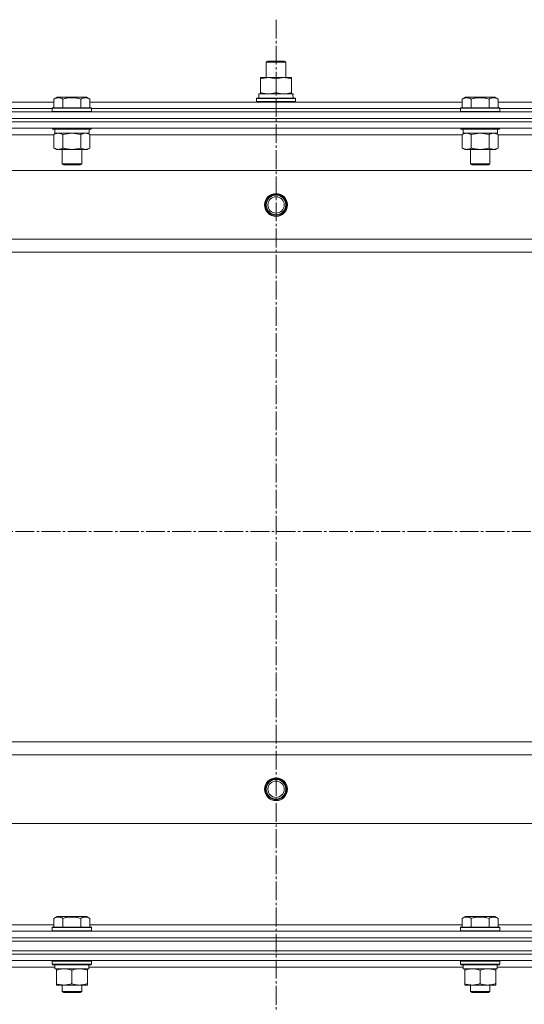
# Model space of a CAD drawing. Units: millimetres. Extents: x 0 to 17425, y -6 to 11880.
# Drawn here: x 2574 to 2883, y 9347 to 9951 of the extents above; entities that cross this region are included whole.
import ezdxf

# ---------------------------------------------------------------- set-up
doc = ezdxf.new("R2010")
doc.units = ezdxf.units.MM
doc.linetypes.add('K5LT_AXLED', pattern=[16, 11.5, -1.5, 1.5, -1.5])
doc.linetypes.add('K5LT_THIN', pattern=[0])
for name, color, linetype, true_color in [('OSI', 2, 'Continuous', 0xffff00), ('R', 1, 'Continuous', 0xff0000), ('WELDING', 7, 'Continuous', 0xffffff)]:
    doc.layers.add(name, color=color, linetype=linetype, true_color=true_color)

msp = doc.modelspace()

# ---------------------------------------------------------------- linework, layer by layer
at = {"layer": 'OSI', "color": 30, "linetype": 'K5LT_AXLED', "lineweight": 18, "true_color": 0xff8000}
for p, q in [((2730.59, 9950.64), (2730.59, 6096.64)), ((1995.04, 9637.16), (3476.04, 9637.16))]:
    msp.add_line(p, q, dxfattribs=at)
at = {"layer": 'R', "color": 7, "linetype": 'K5LT_THIN', "lineweight": 18}
for p, q in [((2724.59, 9924.59), (2725.59, 9925.16)), ((2724.59, 9915.16), (2724.59, 9924.59)), ((2724.59, 9924.59), (2736.59, 9924.59)), ((2725.59, 9925.16), (2735.59, 9925.16)), ((2736.59, 9924.59), (2735.59, 9925.16)), ((2736.59, 9924.59), (2735.59, 9925.16)), ((2736.59, 9915.16), (2736.59, 9924.59)), ((2736.59, 9915.16), (2736.59, 9924.59)), ((2721.09, 9914.32), (2721.09, 9915.16)), ((2721.09, 9915.16), (2740.09, 9915.16)), ((2721.09, 9906.01), (2721.09, 9914.32)), ((2730.59, 9906.01), (2730.59, 9914.32)), ((2740.09, 9915.16), (2740.09, 9914.32)), ((2740.09, 9906.01), (2740.09, 9914.32)), ((2721.09, 9905.16), (2721.09, 9906.01)), ((2740.09, 9906.01), (2740.09, 9905.16)), ((2366.56, 9900.16), (2594.62, 9900.16)), ((2594.62, 9902.01), (2596.62, 9903.16)), ((2594.62, 9902.01), (2594.62, 9896.66)), ((2597.82, 9903.16), (2596.62, 9903.16)), ((2614.56, 9903.16), (2597.82, 9903.16)), ((2600.11, 9902.01), (2600.11, 9896.66)), ((2611.08, 9902.01), (2611.08, 9896.66)), ((2616.56, 9902.01), (2614.56, 9903.16)), ((2616.56, 9902.01), (2616.56, 9896.66)), ((2616.56, 9900.16), (2844.62, 9900.16)), ((2718.59, 9902.36), (2718.77, 9902.66)), ((2718.59, 9900.46), (2718.59, 9902.36)), ((2718.59, 9902.36), (2742.59, 9902.36)), ((2718.59, 9900.46), (2718.77, 9900.16)), ((2718.59, 9900.46), (2742.59, 9900.46)), ((2718.77, 9902.66), (2742.42, 9902.66)), ((2720.09, 9905.16), (2740.84, 9905.16)), ((2720.09, 9902.66), (2720.09, 9905.16)), ((2741.04, 9905.16), (2740.84, 9905.16)), ((2741.04, 9905.16), (2740.96, 9903.79)), ((2742.59, 9902.36), (2742.42, 9902.66)), ((2742.59, 9900.46), (2742.42, 9900.16)), ((2742.59, 9900.46), (2742.59, 9902.36)), ((2844.62, 9902.01), (2846.62, 9903.16)), ((2844.62, 9902.01), (2844.62, 9896.66)), ((2847.82, 9903.16), (2846.62, 9903.16)), ((2864.56, 9903.16), (2847.82, 9903.16)), ((2850.11, 9902.01), (2850.11, 9896.66)), ((2861.08, 9902.01), (2861.08, 9896.66)), ((2866.56, 9902.01), (2864.56, 9903.16)), ((2866.56, 9902.01), (2866.56, 9896.66)), ((2866.56, 9900.16), (3094.62, 9900.16)), ((2038.59, 9894.16), (3422.59, 9894.16)), ((2367.59, 9896.16), (2593.59, 9896.16)), ((2367.59, 9896.16), (2593.59, 9896.16)), ((2593.59, 9896.36), (2593.77, 9896.66)), ((2593.59, 9896.36), (2593.59, 9894.46)), ((2595.2, 9896.36), (2593.59, 9896.36)), ((2593.59, 9894.46), (2593.77, 9894.16)), ((2595.2, 9894.46), (2593.59, 9894.46)), ((2595.35, 9896.66), (2593.77, 9896.66)), ((2617.59, 9896.36), (2595.2, 9896.36)), ((2617.59, 9894.46), (2595.2, 9894.46)), ((2617.42, 9896.66), (2595.35, 9896.66)), ((2617.59, 9896.36), (2617.42, 9896.66)), ((2617.59, 9894.46), (2617.42, 9894.16)), ((2617.59, 9896.36), (2617.59, 9894.46)), ((2617.59, 9896.16), (2843.59, 9896.16)), ((2617.59, 9896.16), (2843.59, 9896.16)), ((2843.59, 9896.36), (2843.77, 9896.66)), ((2843.59, 9896.36), (2843.59, 9894.46)), ((2845.2, 9896.36), (2843.59, 9896.36)), ((2843.59, 9894.46), (2843.77, 9894.16)), ((2845.2, 9894.46), (2843.59, 9894.46)), ((2845.35, 9896.66), (2843.77, 9896.66)), ((2867.59, 9896.36), (2845.2, 9896.36)), ((2867.59, 9894.46), (2845.2, 9894.46)), ((2867.42, 9896.66), (2845.35, 9896.66)), ((2867.59, 9896.36), (2867.42, 9896.66)), ((2867.59, 9894.46), (2867.42, 9894.16)), ((2867.59, 9896.36), (2867.59, 9894.46)), ((2867.59, 9896.16), (3093.59, 9896.16)), ((2867.59, 9896.16), (3093.59, 9896.16)), ((2038.59, 9890.16), (3422.59, 9890.16)), ((2038.59, 9890.16), (3422.59, 9890.16)), ((3422.59, 9888.16), (2038.59, 9888.16)), ((2038.59, 9888.16), (3422.59, 9888.16)), ((3422.59, 9884.16), (2038.59, 9884.16)), ((2593.59, 9884.16), (2593.59, 9883.96)), ((2593.59, 9883.96), (2593.77, 9883.66)), ((2595.2, 9883.96), (2593.59, 9883.96)), ((2595.35, 9883.66), (2593.77, 9883.66)), ((2595.09, 9883.66), (2595.09, 9881.16)), ((2617.59, 9883.96), (2595.2, 9883.96)), ((2617.42, 9883.66), (2595.35, 9883.66)), ((2616.09, 9883.66), (2616.09, 9881.16)), ((2617.59, 9883.96), (2617.42, 9883.66)), ((2617.59, 9884.16), (2617.59, 9883.96)), ((2843.59, 9884.16), (2843.59, 9883.96)), ((2843.59, 9883.96), (2843.77, 9883.66)), ((2845.2, 9883.96), (2843.59, 9883.96)), ((2845.35, 9883.66), (2843.77, 9883.66)), ((2845.09, 9883.66), (2845.09, 9881.16)), ((2867.59, 9883.96), (2845.2, 9883.96)), ((2867.42, 9883.66), (2845.35, 9883.66)), ((2866.09, 9883.66), (2866.09, 9881.16)), ((2867.59, 9883.96), (2867.42, 9883.66)), ((2867.59, 9884.16), (2867.59, 9883.96)), ((2594.62, 9880.16), (2366.56, 9880.16)), ((2594.62, 9880.32), (2596.09, 9881.16)), ((2594.62, 9880.32), (2594.62, 9872.01)), ((2616.09, 9881.16), (2595.09, 9881.16)), ((2600.11, 9880.32), (2600.11, 9872.01)), ((2611.08, 9880.32), (2611.08, 9872.01)), ((2616.56, 9880.32), (2615.09, 9881.16)), ((2616.56, 9880.32), (2616.56, 9872.01)), ((2844.62, 9880.16), (2616.56, 9880.16)), ((2844.62, 9880.32), (2846.09, 9881.16)), ((2844.62, 9880.32), (2844.62, 9872.01)), ((2866.09, 9881.16), (2845.09, 9881.16)), ((2850.11, 9880.32), (2850.11, 9872.01)), ((2861.08, 9880.32), (2861.08, 9872.01)), ((2866.56, 9880.32), (2865.09, 9881.16)), ((2866.56, 9880.32), (2866.56, 9872.01)), ((3094.62, 9880.16), (2866.56, 9880.16)), ((2594.62, 9872.01), (2596.09, 9871.16)), ((2597.37, 9871.16), (2596.09, 9871.16)), ((2615.09, 9871.16), (2597.37, 9871.16)), ((2599.59, 9871.16), (2599.59, 9862.24)), ((2611.59, 9871.16), (2611.59, 9862.24)), ((2616.56, 9872.01), (2615.09, 9871.16)), ((2844.62, 9872.01), (2846.09, 9871.16)), ((2847.37, 9871.16), (2846.09, 9871.16)), ((2865.09, 9871.16), (2847.37, 9871.16)), ((2849.59, 9871.16), (2849.59, 9862.24)), ((2861.59, 9871.16), (2861.59, 9862.24)), ((2866.56, 9872.01), (2865.09, 9871.16)), ((3379.09, 9858.16), (2082.09, 9858.16)), ((2599.59, 9862.24), (2600.59, 9861.66)), ((2600.4, 9862.24), (2599.59, 9862.24)), ((2611.59, 9862.24), (2600.4, 9862.24)), ((2601.26, 9861.66), (2600.59, 9861.66)), ((2610.59, 9861.66), (2601.26, 9861.66)), ((2611.59, 9862.24), (2610.59, 9861.66)), ((2849.59, 9862.24), (2850.59, 9861.66)), ((2850.4, 9862.24), (2849.59, 9862.24)), ((2861.59, 9862.24), (2850.4, 9862.24)), ((2851.26, 9861.66), (2850.59, 9861.66)), ((2860.59, 9861.66), (2851.26, 9861.66)), ((2861.59, 9862.24), (2860.59, 9861.66)), ((3330.59, 9816.16), (2130.59, 9816.16)), ((3330.59, 9808.16), (2130.59, 9808.16)), ((3330.59, 9508.16), (2130.59, 9508.16)), ((3330.59, 9500.16), (2130.59, 9500.16)), ((3379.09, 9458.16), (2082.09, 9458.16)), ((2594.62, 9400.01), (2596.62, 9401.16)), ((2594.62, 9400.01), (2594.62, 9394.66)), ((2614.56, 9401.16), (2596.62, 9401.16)), ((2600.11, 9400.01), (2600.11, 9394.66)), ((2611.08, 9400.01), (2611.08, 9394.66)), ((2616.56, 9400.01), (2614.56, 9401.16)), ((2616.56, 9400.01), (2616.56, 9394.66)), ((2844.62, 9400.01), (2846.62, 9401.16)), ((2844.62, 9400.01), (2844.62, 9394.66)), ((2864.56, 9401.16), (2846.62, 9401.16)), ((2850.11, 9400.01), (2850.11, 9394.66)), ((2861.08, 9400.01), (2861.08, 9394.66)), ((2866.56, 9400.01), (2864.56, 9401.16)), ((2866.56, 9400.01), (2866.56, 9394.66)), ((2366.56, 9396.16), (2594.62, 9396.16)), ((2593.59, 9394.36), (2593.77, 9394.66)), ((2593.59, 9392.46), (2593.59, 9394.36)), ((2593.59, 9394.36), (2617.59, 9394.36)), ((2593.77, 9394.66), (2617.42, 9394.66)), ((2616.56, 9396.16), (2844.62, 9396.16)), ((2617.59, 9394.36), (2617.42, 9394.66)), ((2617.59, 9392.46), (2617.59, 9394.36)), ((2843.59, 9394.36), (2843.77, 9394.66)), ((2843.59, 9392.46), (2843.59, 9394.36)), ((2843.59, 9394.36), (2867.59, 9394.36)), ((2843.77, 9394.66), (2867.42, 9394.66)), ((2866.56, 9396.16), (3094.62, 9396.16)), ((2867.59, 9394.36), (2867.42, 9394.66)), ((2867.59, 9392.46), (2867.59, 9394.36)), ((2038.59, 9392.16), (3422.59, 9392.16)), ((2038.59, 9388.16), (3422.59, 9388.16)), ((2038.59, 9388.16), (3422.59, 9388.16)), ((2593.59, 9392.46), (2593.77, 9392.16)), ((2593.59, 9392.46), (2617.59, 9392.46)), ((2617.59, 9392.46), (2617.42, 9392.16)), ((2843.59, 9392.46), (2843.77, 9392.16)), ((2843.59, 9392.46), (2867.59, 9392.46)), ((2867.59, 9392.46), (2867.42, 9392.16)), ((2038.59, 9386.16), (3422.59, 9386.16)), ((2038.59, 9386.16), (3422.59, 9386.16)), ((2038.59, 9380.16), (3422.59, 9380.16)), ((2038.59, 9380.16), (3422.59, 9380.16)), ((2038.59, 9378.16), (3422.59, 9378.16)), ((3422.59, 9378.16), (2038.59, 9378.16)), ((3422.59, 9374.16), (2038.59, 9374.16)), ((2595.09, 9370.16), (2365.97, 9370.16)), ((2593.59, 9373.86), (2593.77, 9374.16)), ((2593.59, 9371.96), (2593.59, 9373.86)), ((2593.59, 9373.86), (2617.59, 9373.86)), ((2593.59, 9371.96), (2593.77, 9371.66)), ((2593.59, 9371.96), (2617.59, 9371.96)), ((2593.77, 9371.66), (2617.42, 9371.66)), ((2595.09, 9369.16), (2595.09, 9371.66)), ((2595.09, 9369.16), (2616.03, 9369.16)), ((2596.09, 9368.32), (2596.09, 9369.16)), ((2615.09, 9369.16), (2615.09, 9368.32)), ((2616.04, 9371.66), (2615.96, 9370.29)), ((2845.09, 9370.16), (2615.97, 9370.16)), ((2617.59, 9373.86), (2617.42, 9374.16)), ((2617.59, 9371.96), (2617.42, 9371.66)), ((2617.59, 9371.96), (2617.59, 9373.86)), ((2843.59, 9373.86), (2843.77, 9374.16)), ((2843.59, 9371.96), (2843.59, 9373.86)), ((2843.59, 9373.86), (2867.59, 9373.86)), ((2843.59, 9371.96), (2843.77, 9371.66)), ((2843.59, 9371.96), (2867.59, 9371.96)), ((2843.77, 9371.66), (2867.42, 9371.66)), ((2845.09, 9369.16), (2845.09, 9371.66)), ((2845.09, 9369.16), (2866.03, 9369.16)), ((2846.09, 9368.32), (2846.09, 9369.16)), ((2865.09, 9369.16), (2865.09, 9368.32)), ((2866.04, 9371.66), (2865.96, 9370.29)), ((3095.09, 9370.16), (2865.97, 9370.16)), ((2867.59, 9373.86), (2867.42, 9374.16)), ((2867.59, 9371.96), (2867.42, 9371.66)), ((2867.59, 9371.96), (2867.59, 9373.86)), ((2596.09, 9360.01), (2596.09, 9368.32)), ((2605.59, 9360.01), (2605.59, 9368.32)), ((2615.09, 9360.01), (2615.09, 9368.32)), ((2846.09, 9360.01), (2846.09, 9368.32)), ((2855.59, 9360.01), (2855.59, 9368.32)), ((2865.09, 9360.01), (2865.09, 9368.32)), ((2596.09, 9359.16), (2596.09, 9360.01)), ((2600.84, 9359.16), (2596.09, 9359.16)), ((2599.59, 9359.16), (2599.59, 9355.24)), ((2610.34, 9359.16), (2600.84, 9359.16)), ((2615.09, 9359.16), (2610.34, 9359.16)), ((2611.59, 9359.16), (2611.59, 9355.24)), ((2615.09, 9360.01), (2615.09, 9359.16)), ((2846.09, 9359.16), (2846.09, 9360.01)), ((2850.84, 9359.16), (2846.09, 9359.16)), ((2849.59, 9359.16), (2849.59, 9355.24)), ((2860.34, 9359.16), (2850.84, 9359.16)), ((2865.09, 9359.16), (2860.34, 9359.16)), ((2861.59, 9359.16), (2861.59, 9355.24)), ((2865.09, 9360.01), (2865.09, 9359.16)), ((2611.59, 9355.24), (2599.59, 9355.24)), ((2599.59, 9355.24), (2600.59, 9354.66)), ((2610.59, 9354.66), (2600.59, 9354.66)), ((2611.59, 9355.24), (2610.59, 9354.66)), ((2861.59, 9355.24), (2849.59, 9355.24)), ((2849.59, 9355.24), (2850.59, 9354.66)), ((2860.59, 9354.66), (2850.59, 9354.66)), ((2861.59, 9355.24), (2860.59, 9354.66))]:
    msp.add_line(p, q, dxfattribs=at)
for centre, radius in [((2730.59, 9837.16), 7), ((2730.59, 9837.16), 6.5), ((2730.59, 9837.16), 6), ((2730.59, 9837.16), 5), ((2730.59, 9479.16), 7), ((2730.59, 9479.16), 6.5), ((2730.59, 9479.16), 6), ((2730.59, 9479.16), 5)]:
    msp.add_circle(centre, radius, dxfattribs=at)
for centre in [(2730.59, 9900.24), (2605.59, 9366.74), (2855.59, 9366.74)]:
    msp.add_ellipse(centre, major_axis=(0, 22.52), ratio=0.466308, start_param=-1.46277, end_param=-1.350168, dxfattribs=at)
at = {"layer": 'WELDING', "color": 7, "linetype": 'K5LT_THIN', "lineweight": 18}
for p, q in [((2600.11, 9880.32), (2597.37, 9881.16)), ((2600.18, 9880.34), (2600.11, 9880.32)), ((2605.59, 9881.16), (2600.18, 9880.34)), ((2611.08, 9880.32), (2605.59, 9881.16)), ((2850.11, 9880.32), (2847.37, 9881.16)), ((2850.18, 9880.34), (2850.11, 9880.32)), ((2855.59, 9881.16), (2850.18, 9880.34)), ((2861.08, 9880.32), (2855.59, 9881.16)), ((2866.56, 9880.32), (2863.82, 9881.16))]:
    msp.add_line(p, q, dxfattribs=at)
for points, knots in [([(2730.59, 9914.32), (2730.03, 9914.5), (2729.22, 9914.74), (2728.22, 9914.94), (2727.63, 9915.04), (2727.11, 9915.1), (2726.58, 9915.15), (2726.05, 9915.17), (2725.52, 9915.16), (2725, 9915.14), (2724.41, 9915.09), (2723.69, 9914.99), (2722.55, 9914.76), (2721.67, 9914.51), (2721.09, 9914.32)], [0, 0, 0, 0, 2.72415, 3.912285, 4.716446, 5.530362, 6.353984, 7.180289, 7.997717, 8.810544, 9.605533, 10.761675, 12.184093, 15, 15, 15, 15]), ([(2740.09, 9914.32), (2739.53, 9914.5), (2738.72, 9914.74), (2737.72, 9914.94), (2737.13, 9915.04), (2736.61, 9915.1), (2736.08, 9915.15), (2735.55, 9915.17), (2735.02, 9915.16), (2734.5, 9915.14), (2733.91, 9915.09), (2733.19, 9914.99), (2732.05, 9914.76), (2731.17, 9914.51), (2730.59, 9914.32)], [0, 0, 0, 0, 2.72415, 3.912285, 4.716446, 5.530362, 6.353984, 7.180289, 7.997717, 8.810544, 9.605533, 10.761675, 12.184093, 15, 15, 15, 15]), ([(2721.09, 9906.01), (2721.59, 9905.85), (2722.35, 9905.62), (2723.32, 9905.41), (2723.99, 9905.3), (2724.6, 9905.22), (2725.22, 9905.17), (2725.64, 9905.16), (2725.84, 9905.16)], [0, 0, 0, 0, 2.905563, 4.375924, 5.511195, 6.679161, 7.850161, 9, 9, 9, 9]), ([(2725.84, 9905.16), (2726.06, 9905.16), (2726.49, 9905.18), (2727.13, 9905.23), (2727.77, 9905.31), (2728.57, 9905.45), (2729.51, 9905.67), (2730.24, 9905.9), (2730.59, 9906.01)], [0, 0, 0, 0, 1.192024, 2.404251, 3.60809, 4.765234, 6.955738, 9, 9, 9, 9]), ([(2730.59, 9906.01), (2731.09, 9905.85), (2731.85, 9905.62), (2732.82, 9905.41), (2733.49, 9905.3), (2734.1, 9905.22), (2734.72, 9905.17), (2735.14, 9905.16), (2735.34, 9905.16)], [0, 0, 0, 0, 2.905563, 4.375924, 5.511195, 6.679161, 7.850161, 9, 9, 9, 9]), ([(2735.34, 9905.16), (2735.56, 9905.16), (2735.99, 9905.18), (2736.63, 9905.23), (2737.27, 9905.31), (2738.07, 9905.45), (2739.01, 9905.67), (2739.74, 9905.9), (2740.09, 9906.01)], [0, 0, 0, 0, 1.192024, 2.404251, 3.60809, 4.765234, 6.955738, 9, 9, 9, 9]), ([(2597.37, 9902.86), (2597.22, 9902.86), (2596.94, 9902.84), (2596.5, 9902.78), (2596.09, 9902.67), (2595.45, 9902.45), (2594.98, 9902.22), (2594.62, 9902.01)], [0, 0, 0, 0, 1.218955, 2.409535, 3.824463, 4.76519, 8, 8, 8, 8]), ([(2600.11, 9902.01), (2599.95, 9902.1), (2599.7, 9902.24), (2599.27, 9902.44), (2598.84, 9902.61), (2598.37, 9902.75), (2597.94, 9902.83), (2597.61, 9902.86), (2597.43, 9902.86), (2597.37, 9902.86)], [0, 0, 0, 0, 1.771842, 2.803781, 4.748491, 6.434444, 8.016551, 9.332655, 10, 10, 10, 10]), ([(2611.08, 9902.01), (2610.63, 9902.14), (2609.97, 9902.31), (2609.17, 9902.49), (2608.64, 9902.59), (2608.11, 9902.67), (2607.57, 9902.75), (2606.99, 9902.8), (2606.42, 9902.84), (2605.81, 9902.86), (2605.2, 9902.86), (2604.59, 9902.83), (2603.89, 9902.78), (2603, 9902.67), (2601.71, 9902.44), (2600.72, 9902.19), (2600.11, 9902.01)], [0, 0, 0, 0, 2.142801, 3.094773, 3.749673, 4.638938, 5.533553, 6.273967, 7.269403, 8.166492, 9.086699, 10.026159, 10.962726, 12.336972, 14.092661, 17, 17, 17, 17]), ([(2616.56, 9902.01), (2616.24, 9902.2), (2615.84, 9902.4), (2615.34, 9902.59), (2615.08, 9902.67), (2614.81, 9902.75), (2614.52, 9902.8), (2614.23, 9902.84), (2613.93, 9902.86), (2613.63, 9902.86), (2613.32, 9902.83), (2612.97, 9902.78), (2612.53, 9902.67), (2611.88, 9902.44), (2611.38, 9902.19), (2611.08, 9902.01)], [0, 0, 0, 0, 2.912728, 3.529104, 4.366059, 5.20805, 5.90491, 6.841792, 7.68611, 8.552187, 9.436385, 10.31786, 11.611268, 13.263681, 16, 16, 16, 16]), ([(2847.37, 9902.86), (2847.22, 9902.86), (2846.94, 9902.84), (2846.5, 9902.78), (2846.09, 9902.67), (2845.45, 9902.45), (2844.98, 9902.22), (2844.62, 9902.01)], [0, 0, 0, 0, 1.218955, 2.409535, 3.824463, 4.76519, 8, 8, 8, 8]), ([(2850.11, 9902.01), (2849.95, 9902.1), (2849.7, 9902.24), (2849.27, 9902.44), (2848.84, 9902.61), (2848.37, 9902.75), (2847.94, 9902.83), (2847.61, 9902.86), (2847.43, 9902.86), (2847.37, 9902.86)], [0, 0, 0, 0, 1.771842, 2.803781, 4.748491, 6.434444, 8.016551, 9.332655, 10, 10, 10, 10]), ([(2861.08, 9902.01), (2860.63, 9902.14), (2859.97, 9902.31), (2859.17, 9902.49), (2858.64, 9902.59), (2858.11, 9902.67), (2857.57, 9902.75), (2856.99, 9902.8), (2856.42, 9902.84), (2855.81, 9902.86), (2855.2, 9902.86), (2854.59, 9902.83), (2853.89, 9902.78), (2853, 9902.67), (2851.71, 9902.44), (2850.72, 9902.19), (2850.11, 9902.01)], [0, 0, 0, 0, 2.142801, 3.094773, 3.749673, 4.638938, 5.533553, 6.273967, 7.269403, 8.166492, 9.086699, 10.026159, 10.962726, 12.336972, 14.092661, 17, 17, 17, 17]), ([(2866.56, 9902.01), (2866.24, 9902.2), (2865.84, 9902.4), (2865.34, 9902.59), (2865.08, 9902.67), (2864.81, 9902.75), (2864.52, 9902.8), (2864.23, 9902.84), (2863.93, 9902.86), (2863.63, 9902.86), (2863.32, 9902.83), (2862.97, 9902.78), (2862.53, 9902.67), (2861.88, 9902.44), (2861.38, 9902.19), (2861.08, 9902.01)], [0, 0, 0, 0, 2.912728, 3.529104, 4.366059, 5.20805, 5.90491, 6.841792, 7.68611, 8.552187, 9.436385, 10.31786, 11.611268, 13.263681, 16, 16, 16, 16]), ([(2597.37, 9881.16), (2597.24, 9881.16), (2596.99, 9881.15), (2596.62, 9881.1), (2596.25, 9881.02), (2595.79, 9880.88), (2595.25, 9880.66), (2594.83, 9880.43), (2594.62, 9880.32)], [0, 0, 0, 0, 1.192024, 2.404251, 3.60809, 4.765234, 6.955738, 9, 9, 9, 9]), ([(2613.82, 9881.16), (2613.7, 9881.16), (2613.45, 9881.15), (2613.07, 9881.1), (2612.71, 9881.02), (2612.25, 9880.88), (2611.7, 9880.66), (2611.28, 9880.43), (2611.08, 9880.32)], [0, 0, 0, 0, 1.192024, 2.404251, 3.60809, 4.765234, 6.955738, 9, 9, 9, 9]), ([(2616.56, 9880.32), (2616.28, 9880.48), (2615.84, 9880.7), (2615.28, 9880.92), (2614.89, 9881.03), (2614.53, 9881.11), (2614.18, 9881.15), (2613.94, 9881.16), (2613.82, 9881.16)], [0, 0, 0, 0, 2.905563, 4.375924, 5.511195, 6.679161, 7.850161, 9, 9, 9, 9]), ([(2847.37, 9881.16), (2847.24, 9881.16), (2846.99, 9881.15), (2846.62, 9881.1), (2846.25, 9881.02), (2845.79, 9880.88), (2845.25, 9880.66), (2844.83, 9880.43), (2844.62, 9880.32)], [0, 0, 0, 0, 1.192024, 2.404251, 3.60809, 4.765234, 6.955738, 9, 9, 9, 9]), ([(2863.82, 9881.16), (2863.7, 9881.16), (2863.45, 9881.15), (2863.07, 9881.1), (2862.71, 9881.02), (2862.25, 9880.88), (2861.7, 9880.66), (2861.28, 9880.43), (2861.08, 9880.32)], [0, 0, 0, 0, 1.192024, 2.404251, 3.60809, 4.765234, 6.955738, 9, 9, 9, 9]), ([(2594.62, 9872.01), (2594.87, 9871.87), (2595.3, 9871.65), (2595.91, 9871.41), (2596.41, 9871.26), (2596.89, 9871.18), (2597.2, 9871.16), (2597.37, 9871.16)], [0, 0, 0, 0, 2.217775, 3.830428, 5.353122, 6.582558, 8, 8, 8, 8]), ([(2597.37, 9871.16), (2597.53, 9871.16), (2597.8, 9871.18), (2598.18, 9871.24), (2598.46, 9871.31), (2598.87, 9871.42), (2599.4, 9871.63), (2599.87, 9871.88), (2600.11, 9872.01)], [0, 0, 0, 0, 1.548206, 2.616755, 3.724998, 4.291764, 6.613357, 9, 9, 9, 9]), ([(2600.11, 9872.01), (2600.75, 9871.83), (2601.69, 9871.59), (2602.84, 9871.38), (2603.53, 9871.29), (2604.13, 9871.22), (2604.74, 9871.18), (2605.35, 9871.16), (2605.96, 9871.16), (2606.56, 9871.19), (2607.24, 9871.24), (2608.07, 9871.34), (2609.39, 9871.56), (2610.41, 9871.82), (2611.08, 9872.01)], [0, 0, 0, 0, 2.72415, 3.912285, 4.716446, 5.530362, 6.353984, 7.180289, 7.997717, 8.810544, 9.605533, 10.761675, 12.184093, 15, 15, 15, 15]), ([(2611.08, 9872.01), (2611.4, 9871.83), (2611.87, 9871.59), (2612.45, 9871.38), (2612.79, 9871.29), (2613.09, 9871.22), (2613.39, 9871.18), (2613.7, 9871.16), (2614, 9871.16), (2614.3, 9871.19), (2614.64, 9871.24), (2615.06, 9871.34), (2615.72, 9871.56), (2616.23, 9871.82), (2616.56, 9872.01)], [0, 0, 0, 0, 2.72415, 3.912285, 4.716446, 5.530362, 6.353984, 7.180289, 7.997717, 8.810544, 9.605533, 10.761675, 12.184093, 15, 15, 15, 15]), ([(2844.62, 9872.01), (2844.87, 9871.87), (2845.3, 9871.65), (2845.91, 9871.41), (2846.41, 9871.26), (2846.89, 9871.18), (2847.2, 9871.16), (2847.37, 9871.16)], [0, 0, 0, 0, 2.217775, 3.830428, 5.353122, 6.582558, 8, 8, 8, 8]), ([(2847.37, 9871.16), (2847.53, 9871.16), (2847.8, 9871.18), (2848.18, 9871.24), (2848.46, 9871.31), (2848.87, 9871.42), (2849.4, 9871.63), (2849.87, 9871.88), (2850.11, 9872.01)], [0, 0, 0, 0, 1.548206, 2.616755, 3.724998, 4.291764, 6.613357, 9, 9, 9, 9]), ([(2850.11, 9872.01), (2850.75, 9871.83), (2851.69, 9871.59), (2852.84, 9871.38), (2853.53, 9871.29), (2854.13, 9871.22), (2854.74, 9871.18), (2855.35, 9871.16), (2855.96, 9871.16), (2856.56, 9871.19), (2857.24, 9871.24), (2858.07, 9871.34), (2859.39, 9871.56), (2860.41, 9871.82), (2861.08, 9872.01)], [0, 0, 0, 0, 2.72415, 3.912285, 4.716446, 5.530362, 6.353984, 7.180289, 7.997717, 8.810544, 9.605533, 10.761675, 12.184093, 15, 15, 15, 15]), ([(2861.08, 9872.01), (2861.4, 9871.83), (2861.87, 9871.59), (2862.45, 9871.38), (2862.79, 9871.29), (2863.09, 9871.22), (2863.39, 9871.18), (2863.7, 9871.16), (2864, 9871.16), (2864.3, 9871.19), (2864.64, 9871.24), (2865.06, 9871.34), (2865.72, 9871.56), (2866.23, 9871.82), (2866.56, 9872.01)], [0, 0, 0, 0, 2.72415, 3.912285, 4.716446, 5.530362, 6.353984, 7.180289, 7.997717, 8.810544, 9.605533, 10.761675, 12.184093, 15, 15, 15, 15]), ([(2600.11, 9400.01), (2599.78, 9400.2), (2599.39, 9400.4), (2598.89, 9400.59), (2598.62, 9400.67), (2598.35, 9400.75), (2598.07, 9400.8), (2597.78, 9400.84), (2597.47, 9400.86), (2597.17, 9400.86), (2596.87, 9400.83), (2596.51, 9400.78), (2596.07, 9400.67), (2595.42, 9400.44), (2594.93, 9400.19), (2594.62, 9400.01)], [0, 0, 0, 0, 2.912728, 3.529104, 4.366059, 5.20805, 5.90491, 6.841792, 7.68611, 8.552187, 9.436385, 10.31786, 11.611268, 13.263681, 16, 16, 16, 16]), ([(2611.08, 9400.01), (2610.63, 9400.14), (2609.97, 9400.31), (2609.17, 9400.49), (2608.64, 9400.59), (2608.11, 9400.67), (2607.57, 9400.75), (2606.99, 9400.8), (2606.42, 9400.84), (2605.81, 9400.86), (2605.2, 9400.86), (2604.59, 9400.83), (2603.89, 9400.78), (2603, 9400.67), (2601.71, 9400.44), (2600.72, 9400.19), (2600.11, 9400.01)], [0, 0, 0, 0, 2.142801, 3.094773, 3.749673, 4.638938, 5.533553, 6.273967, 7.269403, 8.166492, 9.086699, 10.026159, 10.962726, 12.336972, 14.092661, 17, 17, 17, 17]), ([(2616.56, 9400.01), (2616.24, 9400.2), (2615.84, 9400.4), (2615.34, 9400.59), (2615.08, 9400.67), (2614.81, 9400.75), (2614.52, 9400.8), (2614.23, 9400.84), (2613.93, 9400.86), (2613.63, 9400.86), (2613.32, 9400.83), (2612.97, 9400.78), (2612.53, 9400.67), (2611.88, 9400.44), (2611.38, 9400.19), (2611.08, 9400.01)], [0, 0, 0, 0, 2.912728, 3.529104, 4.366059, 5.20805, 5.90491, 6.841792, 7.68611, 8.552187, 9.436385, 10.31786, 11.611268, 13.263681, 16, 16, 16, 16]), ([(2850.11, 9400.01), (2849.78, 9400.2), (2849.39, 9400.4), (2848.89, 9400.59), (2848.62, 9400.67), (2848.35, 9400.75), (2848.07, 9400.8), (2847.78, 9400.84), (2847.47, 9400.86), (2847.17, 9400.86), (2846.87, 9400.83), (2846.51, 9400.78), (2846.07, 9400.67), (2845.42, 9400.44), (2844.93, 9400.19), (2844.62, 9400.01)], [0, 0, 0, 0, 2.912728, 3.529104, 4.366059, 5.20805, 5.90491, 6.841792, 7.68611, 8.552187, 9.436385, 10.31786, 11.611268, 13.263681, 16, 16, 16, 16]), ([(2861.08, 9400.01), (2860.63, 9400.14), (2859.97, 9400.31), (2859.17, 9400.49), (2858.64, 9400.59), (2858.11, 9400.67), (2857.57, 9400.75), (2856.99, 9400.8), (2856.42, 9400.84), (2855.81, 9400.86), (2855.2, 9400.86), (2854.59, 9400.83), (2853.89, 9400.78), (2853, 9400.67), (2851.71, 9400.44), (2850.72, 9400.19), (2850.11, 9400.01)], [0, 0, 0, 0, 2.142801, 3.094773, 3.749673, 4.638938, 5.533553, 6.273967, 7.269403, 8.166492, 9.086699, 10.026159, 10.962726, 12.336972, 14.092661, 17, 17, 17, 17]), ([(2866.56, 9400.01), (2866.24, 9400.2), (2865.84, 9400.4), (2865.34, 9400.59), (2865.08, 9400.67), (2864.81, 9400.75), (2864.52, 9400.8), (2864.23, 9400.84), (2863.93, 9400.86), (2863.63, 9400.86), (2863.32, 9400.83), (2862.97, 9400.78), (2862.53, 9400.67), (2861.88, 9400.44), (2861.38, 9400.19), (2861.08, 9400.01)], [0, 0, 0, 0, 2.912728, 3.529104, 4.366059, 5.20805, 5.90491, 6.841792, 7.68611, 8.552187, 9.436385, 10.31786, 11.611268, 13.263681, 16, 16, 16, 16]), ([(2605.59, 9368.32), (2605.03, 9368.5), (2604.22, 9368.74), (2603.22, 9368.94), (2602.63, 9369.04), (2602.11, 9369.1), (2601.58, 9369.15), (2601.05, 9369.17), (2600.52, 9369.16), (2600, 9369.14), (2599.41, 9369.09), (2598.69, 9368.99), (2597.55, 9368.76), (2596.67, 9368.51), (2596.09, 9368.32)], [0, 0, 0, 0, 2.72415, 3.912285, 4.716446, 5.530362, 6.353984, 7.180289, 7.997717, 8.810544, 9.605533, 10.761675, 12.184093, 15, 15, 15, 15]), ([(2615.09, 9368.32), (2614.53, 9368.5), (2613.72, 9368.74), (2612.72, 9368.94), (2612.13, 9369.04), (2611.61, 9369.1), (2611.08, 9369.15), (2610.55, 9369.17), (2610.02, 9369.16), (2609.5, 9369.14), (2608.91, 9369.09), (2608.19, 9368.99), (2607.05, 9368.76), (2606.17, 9368.51), (2605.59, 9368.32)], [0, 0, 0, 0, 2.72415, 3.912285, 4.716446, 5.530362, 6.353984, 7.180289, 7.997717, 8.810544, 9.605533, 10.761675, 12.184093, 15, 15, 15, 15]), ([(2855.59, 9368.32), (2855.03, 9368.5), (2854.22, 9368.74), (2853.22, 9368.94), (2852.63, 9369.04), (2852.11, 9369.1), (2851.58, 9369.15), (2851.05, 9369.17), (2850.52, 9369.16), (2850, 9369.14), (2849.41, 9369.09), (2848.69, 9368.99), (2847.55, 9368.76), (2846.67, 9368.51), (2846.09, 9368.32)], [0, 0, 0, 0, 2.72415, 3.912285, 4.716446, 5.530362, 6.353984, 7.180289, 7.997717, 8.810544, 9.605533, 10.761675, 12.184093, 15, 15, 15, 15]), ([(2865.09, 9368.32), (2864.53, 9368.5), (2863.72, 9368.74), (2862.72, 9368.94), (2862.13, 9369.04), (2861.61, 9369.1), (2861.08, 9369.15), (2860.55, 9369.17), (2860.02, 9369.16), (2859.5, 9369.14), (2858.91, 9369.09), (2858.19, 9368.99), (2857.05, 9368.76), (2856.17, 9368.51), (2855.59, 9368.32)], [0, 0, 0, 0, 2.72415, 3.912285, 4.716446, 5.530362, 6.353984, 7.180289, 7.997717, 8.810544, 9.605533, 10.761675, 12.184093, 15, 15, 15, 15]), ([(2596.09, 9360.01), (2596.59, 9359.85), (2597.35, 9359.62), (2598.32, 9359.41), (2598.99, 9359.3), (2599.6, 9359.22), (2600.22, 9359.17), (2600.64, 9359.16), (2600.84, 9359.16)], [0, 0, 0, 0, 2.905563, 4.375924, 5.511195, 6.679161, 7.850161, 9, 9, 9, 9]), ([(2600.84, 9359.16), (2601.06, 9359.16), (2601.49, 9359.18), (2602.13, 9359.23), (2602.77, 9359.31), (2603.57, 9359.45), (2604.51, 9359.67), (2605.24, 9359.9), (2605.59, 9360.01)], [0, 0, 0, 0, 1.192024, 2.404251, 3.60809, 4.765234, 6.955738, 9, 9, 9, 9]), ([(2605.59, 9360.01), (2606.09, 9359.85), (2606.85, 9359.62), (2607.82, 9359.41), (2608.49, 9359.3), (2609.1, 9359.22), (2609.72, 9359.17), (2610.14, 9359.16), (2610.34, 9359.16)], [0, 0, 0, 0, 2.905563, 4.375924, 5.511195, 6.679161, 7.850161, 9, 9, 9, 9]), ([(2610.34, 9359.16), (2610.56, 9359.16), (2610.99, 9359.18), (2611.63, 9359.23), (2612.27, 9359.31), (2613.07, 9359.45), (2614.01, 9359.67), (2614.74, 9359.9), (2615.09, 9360.01)], [0, 0, 0, 0, 1.192024, 2.404251, 3.60809, 4.765234, 6.955738, 9, 9, 9, 9]), ([(2846.09, 9360.01), (2846.59, 9359.85), (2847.35, 9359.62), (2848.32, 9359.41), (2848.99, 9359.3), (2849.6, 9359.22), (2850.22, 9359.17), (2850.64, 9359.16), (2850.84, 9359.16)], [0, 0, 0, 0, 2.905563, 4.375924, 5.511195, 6.679161, 7.850161, 9, 9, 9, 9]), ([(2850.84, 9359.16), (2851.06, 9359.16), (2851.49, 9359.18), (2852.13, 9359.23), (2852.77, 9359.31), (2853.57, 9359.45), (2854.51, 9359.67), (2855.24, 9359.9), (2855.59, 9360.01)], [0, 0, 0, 0, 1.192024, 2.404251, 3.60809, 4.765234, 6.955738, 9, 9, 9, 9]), ([(2855.59, 9360.01), (2856.09, 9359.85), (2856.85, 9359.62), (2857.82, 9359.41), (2858.49, 9359.3), (2859.1, 9359.22), (2859.72, 9359.17), (2860.14, 9359.16), (2860.34, 9359.16)], [0, 0, 0, 0, 2.905563, 4.375924, 5.511195, 6.679161, 7.850161, 9, 9, 9, 9]), ([(2860.34, 9359.16), (2860.56, 9359.16), (2860.99, 9359.18), (2861.63, 9359.23), (2862.27, 9359.31), (2863.07, 9359.45), (2864.01, 9359.67), (2864.74, 9359.9), (2865.09, 9360.01)], [0, 0, 0, 0, 1.192024, 2.404251, 3.60809, 4.765234, 6.955738, 9, 9, 9, 9])]:
    msp.add_open_spline(points, degree=3, knots=knots, dxfattribs=at)

doc.saveas('drawing.dxf')
